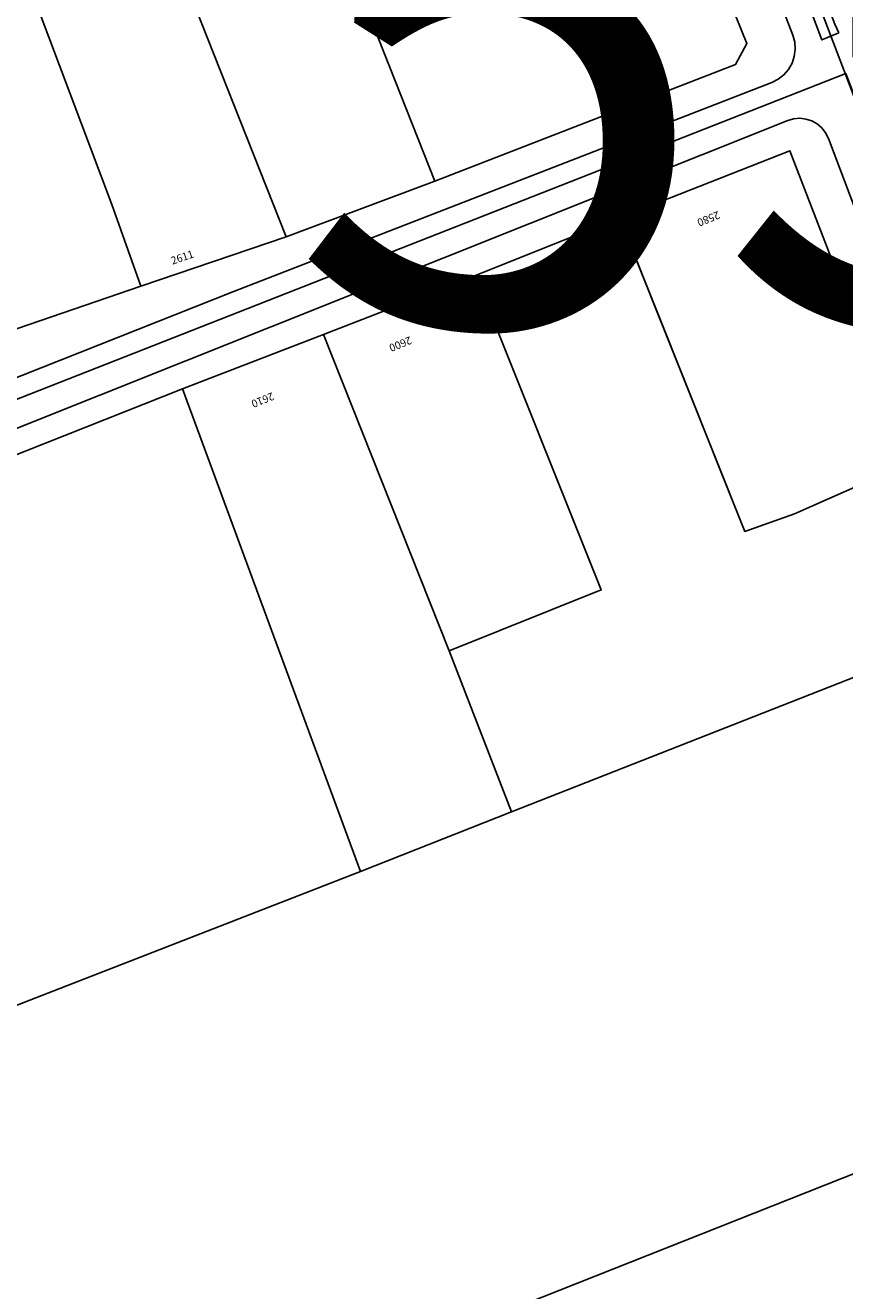
# Model space of a CAD drawing. Extents: x 340501 to 347843, y 6302789 to 6308901.
# Drawn here: x 342953 to 343113, y 6304671 to 6304918 of the extents above; entities that cross this region are included whole.
import ezdxf

# ---------------------------------------------------------------- set-up
doc = ezdxf.new("R2010")
doc.units = 0
doc.header["$MEASUREMENT"] = 0
doc.layers.get('0').update_dxf_attribs({"linetype": 'CONTINUOUS'})
for name, color, linetype in [('1400', 7, 'CONTINUOUS'), ('2000', 7, 'CONTINUOUS'), ('2510', 7, 'CONTINUOUS'), ('LIMITE_PREDIAL', 7, 'CONTINUOUS')]:
    doc.layers.add(name, color=color, linetype=linetype)

msp = doc.modelspace()

# ---------------------------------------------------------------- linework, layer by layer
at = {"color": 10}
for points in [[(343134.1, 6304852.52), (343077.11, 6305002.03)], [(342804.05, 6304787.44), (343112.81, 6304908.75), (343134.1, 6304852.52)]]:
    msp.add_lwpolyline(points, dxfattribs=at)
at = {"layer": '1400', "color": 2}
for points in [[(343003.7, 6304876.9), (343032.7, 6304887.8), (343091.3, 6304910.5), (343093.5, 6304914.6), (343082, 6304943.1), (343057.6, 6305005), (343044.7, 6305037.2), (343022.6, 6305096.3), (343018.7, 6305098.5), (342975.6, 6305081.4), (342929.7, 6305063.4)], [(342816.3, 6304781), (342983.5, 6304847.3), (343011, 6304857.9), (343040.6, 6304869.4), (343068.7, 6304880.6), (343101.9, 6304893.7), (343125.3, 6304832.9), (343122.5, 6304831.6), (343128.8, 6304816.2), (343131.3, 6304817.2), (343137.7, 6304801.4), (343170.7, 6304716.6), (343192.9, 6304659.7)], [(342929.5, 6304851.6), (342975.4, 6304867.3), (343003.7, 6304876.9)]]:
    msp.add_lwpolyline(points, dxfattribs=at)
at = {"layer": '2000', "color": 1}
for points in [[(342937.36, 6304844.05), (342993.29, 6304866.2), (343098.36, 6304907.01), (343099.61, 6304907.64), (343100.71, 6304908.5), (343101.62, 6304909.56), (343102.31, 6304910.78), (343102.75, 6304912.11), (343102.92, 6304913.49), (343102.82, 6304914.89), (343102.44, 6304916.24), (343063.48, 6305017.51), (343029.54, 6305102.71), (343029.14, 6305103.49), (343028.59, 6305104.18), (343027.93, 6305104.75), (343027.16, 6305105.19), (343026.33, 6305105.46), (343025.45, 6305105.57), (343024.58, 6305105.51), (343023.73, 6305105.29), (342904.59, 6305058.95)], [(343111.41, 6304916.72), (343110.62, 6304918.41), (343086.12, 6304981.84), (343081.06, 6304994.56), (343078.18, 6304993.54), (343086.87, 6304971.6), (343108.13, 6304915.31), (343111.41, 6304916.72)], [(342900.28, 6304819.25), (343101.46, 6304899.6)], [(343101.47, 6304899.6), (343102.62, 6304899.94), (343103.82, 6304900.03), (343105.01, 6304899.89), (343106.16, 6304899.52), (343107.2, 6304898.93), (343108.11, 6304898.14), (343108.85, 6304897.19), (343109.38, 6304896.12), (343140.28, 6304814.42)]]:
    msp.add_lwpolyline(points, dxfattribs=at)
at = {"layer": 'LIMITE_PREDIAL', "color": 4}
for points in [[(343082, 6304943.1), (343072.6, 6304939.2), (343051.9, 6304930.9), (343020.5, 6304918.5), (343032.7, 6304887.8), (343003.7, 6304876.9), (342983.3, 6304928.5), (342967.1, 6304969.3), (342967, 6304969.6), (343043.4, 6304999.4), (343057.6, 6305005), (343082, 6304943.1)], [(343003.7, 6304876.9), (342975.4, 6304867.3), (342969.7, 6304883.2), (342949.3, 6304937.5), (342940.9, 6304959.7), (342967, 6304969.6), (342967.1, 6304969.3), (342983.3, 6304928.5), (343003.7, 6304876.9)], [(342975.4, 6304867.3), (342969.7, 6304883.2), (342949.3, 6304937.5), (342940.9, 6304959.7), (342938.6, 6304958.8), (342881.9, 6304936.3), (342894.3, 6304905.7), (342918.9, 6304843.2), (342927.2, 6304846.8), (342929.5, 6304851.6), (342975.4, 6304867.3)], [(343091.3, 6304910.5), (343093.5, 6304914.6), (343082, 6304943.1), (343072.6, 6304939.2), (343051.9, 6304930.9), (343020.5, 6304918.5), (343032.7, 6304887.8), (343091.3, 6304910.5)], [(343125.3, 6304832.9), (343122.5, 6304831.6), (343102.8, 6304822.9), (343093.1, 6304819.5), (343068.7, 6304880.6), (343101.9, 6304893.7), (343125.3, 6304832.9)], [(343047.6, 6304764.8), (343035.5, 6304796.2), (343065.1, 6304808.1), (343040.6, 6304869.4), (343068.7, 6304880.6), (343070.1, 6304877.1), (343093.1, 6304819.5), (343102.8, 6304822.9), (343122.5, 6304831.6), (343128.8, 6304816.2), (343131.3, 6304817.2), (343137.7, 6304801.4), (343133.1, 6304798.4), (343047.6, 6304764.8)], [(343065.1, 6304808.1), (343035.5, 6304796.2), (343011, 6304857.9), (343040.6, 6304869.4), (343065.1, 6304808.1)], [(342983.5, 6304847.3), (343011, 6304857.9), (343035.5, 6304796.2), (343047.6, 6304764.8), (343018.2, 6304753.2), (342983.5, 6304847.3)], [(342816.3, 6304781), (342853.5, 6304689.1), (343018.2, 6304753.2), (342983.5, 6304847.3), (342816.3, 6304781)], [(342887.9, 6304604.6), (342853.5, 6304689.1), (343018.2, 6304753.2), (343047.6, 6304764.8), (343133.1, 6304798.4), (343137.7, 6304801.4), (343170.7, 6304716.6), (342887.9, 6304604.6)], [(343170.7, 6304716.6), (343192.9, 6304659.7), (343191.1, 6304655), (343081.6, 6304600.5), (343058.9, 6304589.1), (343037.8, 6304575.4), (343031.2, 6304575.4), (343025.8, 6304572.9), (343025.2, 6304568.1), (343015.3, 6304557.7), (343008.2, 6304553.7), (343006.4, 6304554.1), (343004.2, 6304555.7), (343001.3, 6304555.6), (342959.5, 6304539.6), (342950.5, 6304535.7), (342951.4, 6304532.1), (342950.5, 6304529.2), (342947.5, 6304524.4), (342941.9, 6304521.1), (342921.8, 6304512.4), (342887.3, 6304600), (342887.9, 6304604.6), (343170.7, 6304716.6)]]:
    msp.add_lwpolyline(points, dxfattribs=at)

# ---------------------------------------------------------------- texts
at = {"color": 3}
msp.add_text('535', height=110, dxfattribs=at).set_placement((343004.04, 6304860))
at = {"layer": '2510', "color": 4}
for s, rotation, p in [('2580', 202.1395, (343087.87, 6304881.99)), ('2611', 18.9649, (342981.54, 6304871.48)), ('5050', 202.1395, (343058.25, 6304869.94)), ('2600', 202.1395, (343027.81, 6304857.56)), ('2610', 202.1395, (343000.97, 6304846.65))]:
    msp.add_text(s, height=1.5, rotation=rotation, dxfattribs=at).set_placement(p)

doc.saveas('drawing.dxf')
